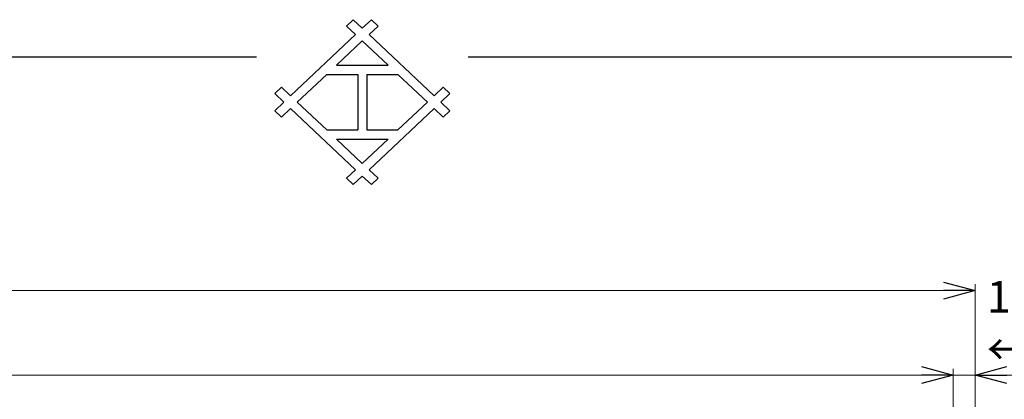
# Model space of a CAD drawing. Units: millimetres. Extents: x -185 to 185, y -134 to 137.
# Drawn here: x -32 to 61, y 101 to 137 of the extents above; entities that cross this region are included whole.
import ezdxf

# ---------------------------------------------------------------- set-up
doc = ezdxf.new("R2010")
doc.units = ezdxf.units.MM
doc.header["$LTSCALE"] = 0.25
doc.layers.add('Layer0016', color=7, linetype='Continuous')
doc.styles.add('dcStyle0', font='txt.shx', dxfattribs={"width": 0.705882, "bigfont": 'bigfont'})
doc.dimstyles.new('dc_Rotated', dxfattribs={"dimtxt": 3, "dimasz": 3.000002, "dimexe": 0.6, "dimexo": 0.9, "dimgap": 0.9, "dimtad": 3, "dimdsep": 46, "dimtxsty": 'dcStyle0', "dimblk1": 'OPEN30', "dimblk2": 'OPEN30', "dimsah": 1, "dimcen": 0.09, "dimclrd": 91, "dimclre": 91, "dimclrt": 7, "dimadec": 0, "dimazin": 2, "dimtfac": 1, "dimtdec": 4, "dimtmove": 0, "dimatfit": 3, "dimfxl": 1, "dimarcsym": 0})

# ---------------------------------------------------------------- blocks, each defined once
blk = doc.blocks.new('_Open30')
at = {"color": 0, "linetype": 'ByBlock', "lineweight": -2}
for p, q in [((-1, 0.267949), (0, 0)), ((0, 0), (-1, -0.267949)), ((0, 0), (-1, 0))]:
    blk.add_line(p, q, dxfattribs=at)
blk = doc.blocks.new('*D94')
at = {"layer": 'Layer0016', "color": 91, "linetype": 'Continuous', "lineweight": 13}
for p, q in [((-168.38, 84.339), (-168.38, 112.008)), ((57.976, 84.339), (57.976, 112.008)), ((-168.38, 111.408), (57.976, 111.408))]:
    blk.add_line(p, q, dxfattribs=at)
at = {"layer": 'Layer0016', "color": 91, "xscale": 3.000002807615286, "yscale": 2.999989368223643}
for p, rotation in [((-168.38, 111.408), 180), ((57.976, 111.408), 360)]:
    blk.add_blockref('_Open30', p, dxfattribs=dict(at, rotation=rotation))
at = {"layer": 'Layer0016', "color": 7, "insert": (-55.202, 112.308), "char_height": 3, "width": 39.75, "attachment_point": 8, "style": 'dcStyle0'}
blk.add_mtext('\\T1.00;クレーン全長\u300020372', dxfattribs=at)
blk = doc.blocks.new('*D96')
at = {"layer": 'Layer0016', "color": 91, "linetype": 'Continuous', "lineweight": 13}
for p, q in [((-166.313, 85.567), (-166.313, 104.008)), ((-166.313, 103.408), (55.909, 103.408)), ((55.909, 84.971), (55.909, 104.008))]:
    blk.add_line(p, q, dxfattribs=at)
at = {"layer": 'Layer0016', "color": 91, "xscale": 3.000002807615286, "yscale": 2.999989368223643}
for p, rotation in [((-166.313, 103.408), 180), ((55.909, 103.408), 360)]:
    blk.add_blockref('_Open30', p, dxfattribs=dict(at, rotation=rotation))
at = {"layer": 'Layer0016', "color": 7, "insert": (-55.202, 104.308), "char_height": 3, "width": 42.75, "attachment_point": 8, "style": 'dcStyle0'}
blk.add_mtext('\\T1.00;クレーンスパン\u300020000', dxfattribs=at)
blk = doc.blocks.new('*D97')
at = {"layer": 'Layer0016', "color": 91, "linetype": 'Continuous', "lineweight": 13}
for p, q in [((55.909, 84.971), (55.909, 104.008)), ((55.909, 103.408), (57.976, 103.408)), ((57.976, 84.339), (57.976, 104.008)), ((88.173, 103.408), (57.976, 103.408))]:
    blk.add_line(p, q, dxfattribs=at)
at = {"layer": 'Layer0016', "color": 91, "xscale": 3.000002807615286, "yscale": 2.999989368223643, "rotation": 180}
blk.add_blockref('_Open30', (57.976, 103.408), dxfattribs=at)
at = {"layer": 'Layer0016', "color": 7, "insert": (59.073, 104.308), "char_height": 3, "width": 39.75, "attachment_point": 7, "style": 'dcStyle0'}
blk.add_mtext('\\T1.00;186 ←エンドプレート', dxfattribs=at)

msp = doc.modelspace()

# ---------------------------------------------------------------- linework, layer by layer
at = {"color": 4, "linetype": 'Continuous', "lineweight": 25}
for p, q in [((-1.497, 136.422), (-0.86, 137.022)), ((0, 136.213), (-0.861, 137.023)), ((0.861, 137.023), (0, 136.213)), ((0.86, 137.022), (1.497, 136.422)), ((-1.498, 136.422), (-0.637, 135.613)), ((1.497, 136.422), (0.637, 135.613)), ((-0.637, 135.613), (-6.79, 129.822)), ((6.79, 129.822), (0.637, 135.613)), ((0, 135.013), (-2.439, 132.717)), ((0, 135.013), (2.439, 132.717)), ((-185, 133.5), (-10, 133.5)), ((10, 133.5), (185, 133.5)), ((-2.439, 132.717), (2.439, 132.717)), ((-3.367, 131.844), (-6.152, 129.222)), ((-3.367, 131.844), (-0.437, 131.844)), ((-0.437, 131.844), (-0.437, 126.601)), ((0.437, 131.844), (3.367, 131.844)), ((0.437, 131.844), (0.437, 126.601)), ((3.367, 131.844), (6.152, 129.222)), ((-7.65, 130.631), (-8.287, 130.031)), ((-7.65, 130.632), (-6.79, 129.822)), ((7.65, 130.631), (6.79, 129.822)), ((7.65, 130.631), (8.283, 130.035)), ((-8.287, 130.031), (-7.427, 129.222)), ((7.427, 129.222), (8.287, 130.031)), ((-7.427, 129.222), (-8.287, 128.413)), ((-6.79, 128.622), (-7.65, 127.813)), ((-6.79, 128.622), (-0.637, 122.832)), ((-6.152, 129.222), (-3.367, 126.601)), ((0.637, 122.832), (6.79, 128.622)), ((6.152, 129.222), (3.367, 126.601)), ((6.79, 128.622), (7.65, 127.813)), ((8.287, 128.413), (7.427, 129.222)), ((-8.287, 128.413), (-7.65, 127.813)), ((8.285, 128.411), (7.65, 127.813)), ((-3.367, 126.601), (-0.437, 126.601)), ((0.437, 126.601), (3.367, 126.601)), ((-2.439, 125.727), (0, 123.432)), ((-2.439, 125.727), (2.439, 125.727)), ((2.439, 125.727), (0, 123.432)), ((-0.637, 122.832), (-1.498, 122.022)), ((-1.497, 122.023), (-0.86, 121.423)), ((-0.861, 121.422), (0, 122.232)), ((0, 122.232), (0.86, 121.423)), ((0.637, 122.832), (1.497, 122.023)), ((0.86, 121.423), (1.497, 122.023))]:
    msp.add_line(p, q, dxfattribs=at)

# ---------------------------------------------------------------- dimensions: what is measured, and where the dimension line sits
at = {"layer": 'Layer0016', "linetype": 'Continuous', "lineweight": 13}
for base, p1, p2, text, picture, middle in [((57.976, 111.408), (-168.38, 83.439), (57.976, 83.439), 'クレーン全長\u300020372', '*D94', (-55.202, 111.408)), ((55.909, 103.408), (-166.313, 84.667), (55.909, 84.071), 'クレーンスパン\u300020000', '*D96', (-55.202, 103.408)), ((57.976, 103.408), (55.909, 84.071), (57.976, 83.439), '186 ←エンドプレート', '*D97', (73.473, 103.408))]:
    dim = msp.add_linear_dim(base=base, p1=p1, p2=p2, text=text, dimstyle='dc_Rotated', override={"dimtxt": 3, "dimasz": 3.000002, "dimexe": 0.6, "dimexo": 0.9, "dimgap": 0.9, "dimtad": 3, "dimtih": 0, "dimtoh": 0, "dimdec": 2, "dimlfac": 1, "dimzin": 8, "dimtxsty": 'dcStyle0', "dimblk1": 'Open30', "dimblk2": 'Open30', "dimsah": 1, "dimclrd": 91, "dimclre": 91, "dimclrt": 7, "dimazin": 2, "dimtofl": 1, "dimtolj": 0, "dimtzin": 8, "dimarcsym": 1}, dxfattribs=at)
    dim.commit()
    dim.dimension.update_dxf_attribs({"geometry": picture, "text_midpoint": middle, "dimtype": 160})

doc.saveas('drawing.dxf')
